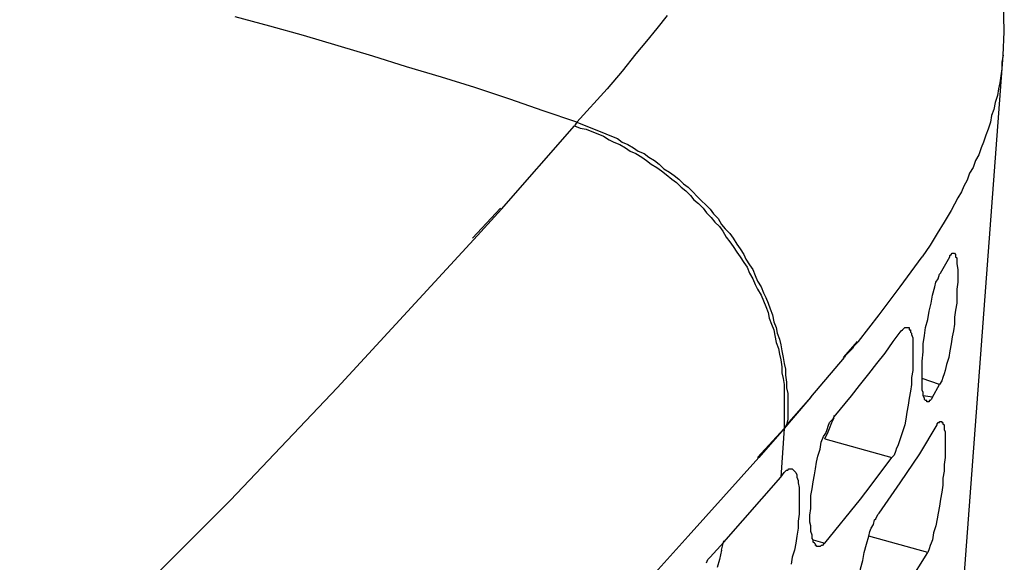
# Model space of a CAD drawing. Units: inches. Extents: x -2049 to 3731, y -2296 to 3484.
# Drawn here: x 1490 to 1526, y 995 to 1015 of the extents above; entities that cross this region are included whole.
import ezdxf

# ---------------------------------------------------------------- set-up
doc = ezdxf.new("R2010")
doc.units = ezdxf.units.IN
doc.header["$MEASUREMENT"] = 0
doc.layers.add('Layer 1', color=7, linetype='Continuous')

msp = doc.modelspace()

# ---------------------------------------------------------------- linework, layer by layer
at = {"layer": 'Layer 1', "color": 7, "lineweight": 25, "true_color": 0xffffff}
for points in [[(1526.281, 1014.02), (1526.324, 1014.867), (1526.281, 1016.602)], [(1514.005, 1015.46), (1513.624, 1014.993), (1513.243, 1014.528), (1512.862, 1014.062), (1512.354, 1013.427), (1511.804, 1012.793), (1510.703, 1011.565), (1509.475, 1011.988), (1508.247, 1012.411), (1506.977, 1012.835), (1505.75, 1013.216), (1504.48, 1013.596), (1503.252, 1013.978), (1501.982, 1014.359), (1500.712, 1014.739), (1499.484, 1015.078), (1498.214, 1015.417)], [(1520.82, 941.037), (1526.281, 1014.02)], [(1526.281, 1014.02), (1526.239, 1013.766), (1526.239, 1013.512), (1526.197, 1013.258), (1526.155, 1013.004), (1526.112, 1012.793), (1526.069, 1012.539), (1525.985, 1012.284), (1525.943, 1012.03), (1525.858, 1011.819), (1525.816, 1011.565), (1525.731, 1011.311), (1525.646, 1011.099), (1525.562, 1010.845), (1525.477, 1010.634), (1525.392, 1010.38), (1525.265, 1010.167), (1525.18, 1009.914), (1525.054, 1009.702), (1524.969, 1009.448), (1524.842, 1009.237), (1524.757, 1009.025), (1524.631, 1008.813), (1524.377, 1008.347), (1524.123, 1007.924), (1523.868, 1007.501), (1523.614, 1007.077), (1523.318, 1006.654)], [(1510.703, 1011.565), (1510.618, 1011.438)], [(1510.703, 1011.565), (1510.914, 1011.48), (1511.126, 1011.395), (1511.338, 1011.311), (1511.55, 1011.226), (1511.761, 1011.141), (1511.973, 1011.057), (1512.184, 1010.972), (1512.354, 1010.845), (1512.565, 1010.76), (1512.777, 1010.634), (1512.947, 1010.506), (1513.158, 1010.421), (1513.327, 1010.295), (1513.539, 1010.167), (1513.708, 1010.041), (1513.878, 1009.871), (1514.089, 1009.744), (1514.259, 1009.617), (1514.428, 1009.49), (1514.597, 1009.321), (1514.767, 1009.194), (1514.936, 1009.025), (1515.105, 1008.855), (1515.275, 1008.686), (1515.402, 1008.559), (1515.571, 1008.39), (1515.698, 1008.221), (1515.867, 1008.051), (1515.994, 1007.839), (1516.121, 1007.67), (1516.291, 1007.501), (1516.418, 1007.331), (1516.545, 1007.12), (1516.672, 1006.95), (1516.799, 1006.739), (1516.883, 1006.569), (1517.01, 1006.358), (1517.138, 1006.188), (1517.222, 1005.976), (1517.306, 1005.765), (1517.433, 1005.553), (1517.518, 1005.342), (1517.603, 1005.172), (1517.688, 1004.961), (1517.772, 1004.749), (1517.857, 1004.537), (1517.899, 1004.283), (1517.984, 1004.072), (1518.026, 1003.86), (1518.111, 1003.648), (1518.153, 1003.436), (1518.196, 1003.225), (1518.238, 1002.971), (1518.28, 1002.759), (1518.322, 1002.548), (1518.322, 1002.336), (1518.365, 1002.082), (1518.365, 1001.87), (1518.408, 1001.658), (1518.408, 1000.728), (1518.365, 1000.516)], [(1507.951, 1008.39), (1510.618, 1011.438)], [(1510.618, 1011.438), (1510.829, 1011.353), (1511.041, 1011.311), (1511.253, 1011.226), (1511.465, 1011.141), (1511.676, 1011.057), (1511.888, 1010.929), (1512.058, 1010.845), (1512.269, 1010.76), (1512.481, 1010.634), (1512.65, 1010.506), (1512.862, 1010.421), (1513.073, 1010.295), (1513.243, 1010.167), (1513.412, 1010.041), (1513.624, 1009.914), (1513.793, 1009.787), (1513.963, 1009.66), (1514.174, 1009.49), (1514.343, 1009.363), (1514.513, 1009.194), (1514.682, 1009.067), (1514.851, 1008.898), (1514.979, 1008.728), (1515.147, 1008.601), (1515.317, 1008.432), (1515.444, 1008.262), (1515.613, 1008.093), (1515.74, 1007.924), (1515.91, 1007.755), (1516.037, 1007.585), (1516.163, 1007.374), (1516.291, 1007.204), (1516.418, 1007.035), (1516.545, 1006.823), (1516.672, 1006.654), (1516.799, 1006.442), (1516.926, 1006.273), (1517.01, 1006.062), (1517.138, 1005.849), (1517.222, 1005.638), (1517.306, 1005.469), (1517.433, 1005.257), (1517.518, 1005.046), (1517.603, 1004.834), (1517.688, 1004.622), (1517.73, 1004.41), (1517.815, 1004.199), (1517.899, 1003.987), (1517.942, 1003.775), (1517.984, 1003.522), (1518.069, 1003.31), (1518.111, 1003.098), (1518.153, 1002.887), (1518.196, 1002.632), (1518.196, 1002.421), (1518.238, 1002.209), (1518.28, 1001.997), (1518.28, 1000.389)], [(1507.909, 1008.432), (1506.893, 1007.331)], [(1507.951, 1008.39), (1506.935, 1007.289)], [(1501.94, 1001.87), (1506.935, 1007.289)], [(1522.513, 1005.553), (1523.318, 1006.654)], [(1524.461, 1006.781), (1524.503, 1006.781), (1524.546, 1006.739), (1524.546, 1006.654), (1524.588, 1006.612), (1524.588, 1006.4), (1524.631, 1006.188), (1524.631, 1005.723), (1524.588, 1005.469), (1524.588, 1004.961), (1524.546, 1004.707), (1524.503, 1004.453), (1524.503, 1004.199), (1524.461, 1003.945), (1524.419, 1003.733), (1524.377, 1003.479), (1524.334, 1003.225), (1524.292, 1002.971), (1524.207, 1002.717), (1524.165, 1002.505), (1524.123, 1002.378), (1524.08, 1002.251), (1524.038, 1002.124), (1523.953, 1001.997)], [(1524.038, 1006.146), (1524.334, 1006.654)], [(1524.334, 1006.654), (1524.334, 1006.696), (1524.377, 1006.739), (1524.419, 1006.781), (1524.461, 1006.781)], [(1523.487, 1001.362), (1523.487, 1001.404), (1523.445, 1001.404), (1523.403, 1001.447), (1523.403, 1001.489), (1523.36, 1001.574), (1523.36, 1001.701), (1523.318, 1001.786), (1523.318, 1002.844), (1523.36, 1003.183), (1523.36, 1003.479), (1523.403, 1003.775), (1523.445, 1004.072), (1523.53, 1004.368), (1523.572, 1004.664), (1523.656, 1004.961), (1523.699, 1005.257), (1523.784, 1005.553), (1523.826, 1005.723), (1523.91, 1005.849), (1523.953, 1006.019), (1523.995, 1006.062), (1524.038, 1006.146)], [(1521.752, 1004.537), (1522.513, 1005.553)], [(1520.99, 1003.564), (1521.752, 1004.537)], [(1520.1, 1000.812), (1520.736, 1001.574), (1521.032, 1001.955), (1521.371, 1002.378), (1521.667, 1002.759), (1521.964, 1003.14), (1522.26, 1003.564), (1522.556, 1003.945)], [(1522.767, 1004.072), (1522.852, 1004.072), (1522.852, 1003.987), (1522.895, 1003.987), (1522.895, 1003.903), (1522.937, 1003.86), (1522.937, 1003.817), (1522.98, 1003.691), (1522.98, 1002.505), (1522.937, 1002.251), (1522.937, 1001.997), (1522.895, 1001.743), (1522.852, 1001.489), (1522.81, 1001.235), (1522.767, 1000.981), (1522.726, 1000.728), (1522.683, 1000.516), (1522.598, 1000.262), (1522.513, 1000.008), (1522.429, 999.754), (1522.387, 999.669), (1522.344, 999.542), (1522.302, 999.415), (1522.26, 999.373), (1522.217, 999.33)], [(1522.556, 1003.945), (1522.598, 1003.987), (1522.641, 1004.029), (1522.683, 1004.072), (1522.767, 1004.072)], [(1520.947, 1003.564), (1520.439, 1002.971)], [(1520.99, 1003.564), (1520.82, 1003.394), (1520.778, 1003.31), (1520.524, 1003.056), (1520.481, 1002.971)], [(1519.254, 1001.532), (1520.481, 1002.971)], [(1523.953, 1001.997), (1523.318, 1002.209)], [(1498.045, 997.764), (1501.94, 1001.87)], [(1523.699, 1001.532), (1523.953, 1001.997)], [(1519.254, 1001.532), (1518.365, 1000.516)], [(1519.254, 1001.532), (1518.534, 1000.685)], [(1523.699, 1001.532), (1523.36, 1001.574)], [(1523.699, 1001.532), (1523.656, 1001.447), (1523.614, 1001.404), (1523.572, 1001.404), (1523.572, 1001.362), (1523.487, 1001.362)], [(1519.508, 996.07), (1519.466, 996.07), (1519.466, 996.113), (1519.423, 996.113), (1519.423, 996.155), (1519.381, 996.198), (1519.339, 996.24), (1519.339, 996.324), (1519.297, 996.367), (1519.297, 996.494), (1519.254, 996.621), (1519.254, 996.832), (1519.212, 996.96), (1519.212, 997.214), (1519.254, 997.468), (1519.254, 997.933), (1519.297, 998.187), (1519.339, 998.442), (1519.381, 998.696), (1519.423, 998.907), (1519.466, 999.161), (1519.508, 999.373), (1519.592, 999.627), (1519.635, 999.881), (1519.72, 1000.092), (1519.805, 1000.219), (1519.846, 1000.346), (1519.889, 1000.474), (1519.931, 1000.6), (1520.016, 1000.685), (1520.058, 1000.728), (1520.1, 1000.812)], [(1519.762, 1000.008), (1519.805, 1000.092), (1519.846, 1000.177), (1519.889, 1000.262), (1519.931, 1000.389), (1520.016, 1000.6), (1520.1, 1000.77)], [(1520.1, 1000.812), (1520.1, 1000.854)], [(1518.28, 1000.389), (1517.306, 999.33)], [(1518.28, 1000.389), (1517.349, 999.33)], [(1518.28, 1000.389), (1518.153, 998.611)], [(1518.534, 1000.685), (1518.28, 1000.389)], [(1518.365, 1000.516), (1518.28, 1000.389)], [(1523.233, 999.457), (1523.868, 1000.516)], [(1523.995, 1000.642), (1524.038, 1000.642), (1524.038, 1000.6), (1524.08, 1000.6), (1524.08, 1000.558), (1524.123, 1000.516), (1524.123, 1000.346), (1524.165, 1000.262), (1524.165, 999.33), (1524.123, 999.076), (1524.123, 998.822), (1524.08, 998.568), (1524.08, 998.314), (1524.038, 998.06), (1523.995, 997.806), (1523.953, 997.553), (1523.91, 997.299), (1523.868, 997.087), (1523.826, 996.832), (1523.741, 996.579), (1523.699, 996.324), (1523.656, 996.198), (1523.614, 996.113), (1523.572, 995.986), (1523.53, 995.859)], [(1523.868, 1000.516), (1523.868, 1000.558), (1523.91, 1000.6), (1523.953, 1000.6), (1523.953, 1000.642), (1523.995, 1000.642)], [(1519.762, 1000.008), (1522.217, 999.33)], [(1514.767, 996.452), (1517.349, 999.33)], [(1521.455, 998.314), (1522.217, 999.33)], [(1522.513, 998.399), (1523.233, 999.457)], [(1518.28, 998.78), (1518.322, 998.822), (1518.365, 998.865), (1518.408, 998.865), (1518.45, 998.907), (1518.534, 998.907)], [(1518.534, 998.907), (1518.576, 998.907), (1518.619, 998.865), (1518.661, 998.822), (1518.704, 998.78), (1518.746, 998.696), (1518.746, 998.611), (1518.788, 998.483), (1518.788, 998.399), (1518.831, 998.229), (1518.831, 997.256), (1518.788, 997.002), (1518.788, 996.748), (1518.746, 996.452), (1518.704, 996.198), (1518.661, 995.944), (1518.576, 995.69), (1518.534, 995.436)], [(1516.079, 996.24), (1518.153, 998.611)], [(1518.153, 998.611), (1518.28, 998.78)], [(1521.074, 997.806), (1521.455, 998.314)], [(1521.752, 997.299), (1522.513, 998.399)], [(1490.34, 990.059), (1498.045, 997.764)], [(1519.762, 996.198), (1521.074, 997.806)], [(1521.159, 992.557), (1521.117, 992.599), (1521.074, 992.599), (1521.074, 992.642), (1521.032, 992.726), (1520.99, 992.811), (1520.99, 992.938), (1520.947, 993.107), (1520.947, 994.335), (1520.99, 994.631), (1521.032, 994.928), (1521.074, 995.266), (1521.159, 995.563), (1521.201, 995.859), (1521.286, 996.155), (1521.371, 996.452), (1521.413, 996.621), (1521.455, 996.748), (1521.54, 996.875), (1521.582, 997.044), (1521.625, 997.087), (1521.667, 997.171), (1521.71, 997.256), (1521.752, 997.299)], [(1512.904, 994.378), (1514.767, 996.452)], [(1523.53, 995.859), (1521.371, 996.452)], [(1515.571, 995.69), (1516.079, 996.24)], [(1515.571, 995.69), (1516.079, 996.24)], [(1515.994, 995.944), (1516.079, 996.283)], [(1519.339, 996.324), (1519.762, 996.198)], [(1519.762, 996.198), (1519.72, 996.155), (1519.677, 996.113), (1519.635, 996.113), (1519.592, 996.07), (1519.508, 996.07)], [(1515.444, 995.478), (1515.486, 995.605), (1515.571, 995.69)], [(1515.994, 995.944), (1515.91, 995.605), (1515.825, 995.309)], [(1522.81, 994.716), (1523.53, 995.859)]]:
    msp.add_lwpolyline(points, dxfattribs=at)

doc.saveas('drawing.dxf')
